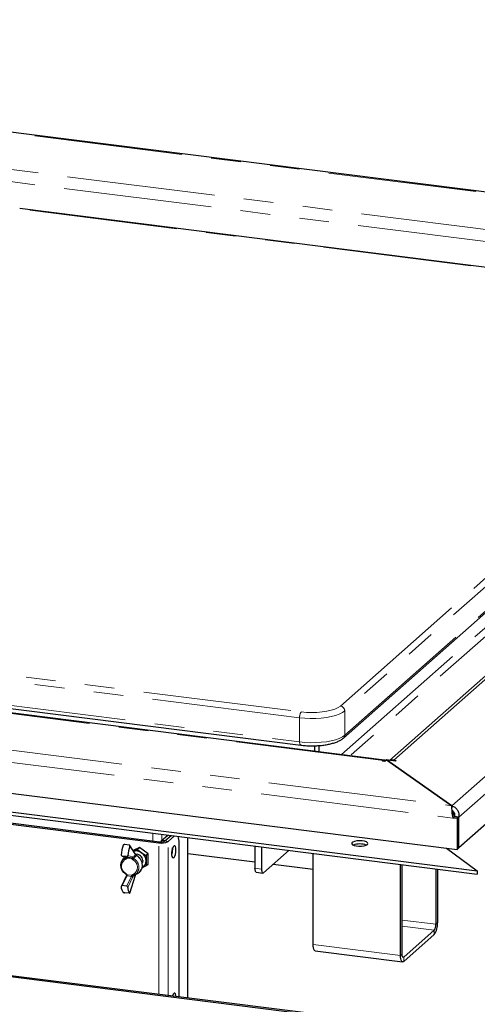
# Paper-space layout 'EPIB' of a CAD drawing. Units: millimetres. Extents: x 5 to 415, y 5 to 292.
# Drawn here: x 358 to 378, y 99 to 141 of the extents above; entities that cross this region are included whole.
import ezdxf

# ---------------------------------------------------------------- set-up
doc = ezdxf.new("R2010")
doc.units = ezdxf.units.MM
doc.linetypes.add('PHANTOM', pattern=[12.7, 6.35, -1.27, 1.27, -1.27, 1.27, -1.27])

psp = doc.layouts.new('EPIB')

# ---------------------------------------------------------------- linework, layer by layer
at = {"color": 8, "linetype": 'PHANTOM', "lineweight": 18}
for p, q in [((403.0265, 130.8014), (319.5875, 141.3137)), ((322.5219, 139.3761), (396.9809, 129.9951)), ((322.3805, 138.8742), (396.6844, 129.5128)), ((390.2097, 129.209), (358.2573, 133.2346)), ((376.7935, 107.6661), (403.0258, 130.8007)), ((377.0963, 107.1788), (403.4714, 130.4395)), ((374.3069, 109.6214), (397.2808, 129.8825)), ((372.0157, 111.9377), (390.9661, 128.6504)), ((391.1532, 128.4383), (372.2028, 111.7256)), ((372.2028, 110.6885), (391.1532, 127.4012)), ((372.0602, 109.8557), (390.3946, 126.0251)), ((390.5817, 125.8129), (372.4344, 109.8085)), ((370.2693, 111.4346), (306.0999, 119.5192)), ((373.8585, 109.6031), (299.3995, 118.984)), ((293.3539, 118.1778), (376.7928, 107.6654)), ((306.0999, 118.4821), (370.2693, 110.3975)), ((293.0254, 117.6995), (376.8385, 107.14)), ((338.3876, 115.7112), (370.34, 111.6856)), ((370.2693, 110.3975), (370.2693, 111.4346)), ((372.2028, 111.7256), (372.2028, 110.6885)), ((373.8585, 109.5674), (373.8585, 109.6031)), ((374.3069, 109.5858), (374.3069, 109.6214)), ((363.9818, 106.49), (363.9818, 106.1608)), ((364.3684, 106.4413), (364.3684, 106.1834)), ((365.4633, 99.4286), (365.4633, 106.3034)), ((363.2343, 105.5734), (362.9963, 105.9362)), ((364.2306, 106.076), (364.2836, 106.1228)), ((364.2306, 99.584), (364.2306, 106.076)), ((364.4963, 106.1548), (364.6366, 106.1371)), ((364.6366, 99.5328), (364.6366, 106.1371)), ((362.6716, 105.5077), (362.8743, 105.452)), ((362.8266, 105.4393), (362.8425, 105.4602)), ((363.0614, 105.4284), (362.8587, 105.4841)), ((362.8743, 105.452), (362.8681, 105.4532)), ((362.8743, 105.452), (363.0614, 105.4284)), ((362.9078, 105.529), (363.1152, 105.472)), ((363.2433, 105.5714), (363.2343, 105.5734)), ((363.0819, 105.3933), (362.8751, 105.4194)), ((362.8743, 104.6566), (362.6716, 104.2433)), ((362.8587, 104.2198), (363.0614, 104.633)), ((363.0614, 104.633), (362.8743, 104.6566)), ((362.8751, 104.7104), (363.0819, 104.6844)), ((362.9963, 103.9162), (363.2343, 104.6987)), ((363.2343, 104.6987), (363.2433, 104.7137)), ((368.3579, 104.9877), (368.6385, 104.9524)), ((363.1152, 104.59), (362.9078, 104.1672)), ((376.1109, 102.5857), (374.6613, 102.7683)), ((376.0402, 102.3348), (374.6613, 102.5085)), ((376.1109, 102.5857), (376.1816, 102.6481)), ((376.0402, 102.1462), (376.0402, 102.3348)), ((374.5906, 101.2449), (370.849, 101.7164)), ((374.5906, 101.2449), (374.6613, 101.3073)), ((374.732, 101.1811), (374.6853, 101.187)), ((374.732, 101.1811), (374.732, 100.9925))]:
    psp.add_line(p, q, dxfattribs=at)
for p, q in [((403.1195, 130.8157), (319.5945, 141.3388)), ((390.2347, 129.2189), (358.2752, 133.2454)), ((397.0162, 129.8054), (374.1165, 109.6098)), ((403.4714, 129.1195), (377.0963, 105.8589)), ((372.148, 110.562), (391.0984, 127.2748)), ((373.9085, 109.6228), (299.4495, 119.0038)), ((306.1456, 118.3461), (370.315, 110.2615)), ((292.8383, 116.4031), (377.0256, 105.7965)), ((290.937, 115.8342), (377.8838, 104.8799)), ((290.937, 115.6928), (377.8838, 104.7385)), ((370.9035, 110.2344), (370.9035, 110.0014)), ((371.0906, 110.2432), (371.0906, 109.9778)), ((373.8231, 109.5719), (373.8585, 109.6031)), ((373.9166, 109.5601), (373.8231, 109.5719)), ((373.9923, 109.6268), (373.9166, 109.5601)), ((373.9923, 109.6268), (376.7928, 107.6654)), ((376.7935, 107.6661), (373.9948, 109.6251)), ((374.3651, 109.5784), (373.9948, 109.6251)), ((374.3069, 109.6214), (374.4004, 109.6096)), ((374.4004, 109.6096), (374.3651, 109.5784)), ((371.6414, 98.5968), (296.8082, 108.0249)), ((371.6944, 98.6436), (296.8613, 108.0717)), ((376.7928, 107.6063), (376.7928, 107.6654)), ((376.9092, 107.2024), (376.8385, 107.14)), ((377.0256, 107.1165), (376.8385, 107.14)), ((376.9092, 107.2024), (377.0963, 107.1788)), ((377.0963, 107.1788), (376.9092, 107.2024)), ((377.0963, 107.1788), (377.0256, 107.1165)), ((377.0963, 105.8589), (377.0963, 107.1788)), ((356.8221, 107.0094), (364.2306, 106.076)), ((356.8751, 107.0561), (364.2836, 106.1228)), ((377.0256, 107.1165), (377.0256, 105.7965)), ((364.356, 106.1724), (364.6243, 106.4091)), ((364.4963, 106.1548), (364.7646, 106.3914)), ((364.6366, 106.1371), (364.9049, 106.3737)), ((365.4836, 99.4261), (365.4836, 106.3008)), ((362.9668, 105.9794), (362.7797, 106.0029)), ((363.2293, 105.6067), (362.9949, 105.9642)), ((363.4028, 105.8724), (363.1351, 105.7504)), ((363.7863, 105.6009), (363.4028, 105.8724)), ((364.4963, 106.1548), (364.356, 106.1724)), ((364.356, 106.1194), (364.356, 106.1724)), ((365.1086, 99.4733), (365.1086, 106.0819)), ((368.3579, 105.9387), (368.3579, 104.9877)), ((368.6385, 105.9033), (368.6385, 104.9524)), ((362.6648, 105.5091), (362.8681, 105.4532)), ((362.8587, 105.4841), (362.6716, 105.5077)), ((362.8481, 105.4584), (362.8451, 105.4543)), ((363.1592, 105.7137), (363.327, 105.7947)), ((363.4096, 105.8675), (363.327, 105.7947)), ((363.327, 105.7947), (363.5014, 105.6511)), ((363.5014, 105.6511), (363.7012, 105.5298)), ((363.7012, 105.5298), (363.6885, 105.3009)), ((363.7838, 105.6027), (363.7012, 105.5298)), ((363.7863, 105.1545), (363.7863, 105.6009)), ((364.8322, 105.791), (364.8285, 105.8571)), ((365.4836, 105.6183), (368.3579, 105.2562)), ((368.7269, 104.7946), (369.8159, 105.755)), ((370.849, 101.7164), (370.849, 105.6248)), ((376.5637, 105.8547), (377.8838, 104.8799)), ((377.0256, 105.7965), (377.0963, 105.8589)), ((362.7287, 105.4194), (362.6568, 105.3018)), ((363.7012, 105.0943), (363.5014, 104.9979)), ((363.6885, 105.3009), (363.7012, 105.0943)), ((363.7863, 105.1694), (363.7012, 105.0943)), ((363.7514, 105.1386), (363.7863, 105.1545)), ((369.1387, 105.1578), (370.849, 104.9424)), ((374.5906, 101.2449), (374.5906, 105.1534)), ((374.6613, 101.3073), (374.6613, 105.1445)), ((362.8364, 104.6415), (362.6309, 104.2226)), ((362.9992, 103.9134), (363.2353, 104.69)), ((363.1863, 104.7015), (363.3119, 104.7581)), ((368.4151, 104.8177), (368.6957, 104.7823)), ((376.1109, 104.9619), (376.1109, 102.5857)), ((376.1816, 104.953), (376.1816, 102.6481)), ((377.8838, 104.8799), (377.8838, 104.7385)), ((362.8587, 104.2198), (362.6716, 104.2433)), ((362.9668, 103.9151), (362.7797, 103.9387)), ((376.0402, 102.3348), (374.732, 101.1811)), ((376.0402, 102.1462), (374.732, 100.9925)), ((370.9404, 101.4442), (374.682, 100.9728)), ((364.8313, 99.5083), (364.8285, 99.5403))]:
    psp.add_line(p, q)
at = {"color": 8, "linetype": 'PHANTOM', "lineweight": 18, "flags": 128}
for points in [[(370.34, 111.6856), (370.5582, 111.6651), (370.7837, 111.6576), (371.0096, 111.6633), (371.2292, 111.6819), (371.4358, 111.713), (371.623, 111.7556), (371.7852, 111.8083), (371.9174, 111.8696), (372.0157, 111.9377)], [(372.2028, 111.7256), (372.1025, 111.6546), (371.9702, 111.5897), (371.8091, 111.5325), (371.6231, 111.4844), (371.4168, 111.4466), (371.1953, 111.4201), (370.9641, 111.4054), (370.7289, 111.4029), (370.4953, 111.4127), (370.2693, 111.4346)], [(370.2693, 110.3975), (370.4953, 110.3756), (370.7289, 110.3658), (370.9641, 110.3683), (371.1953, 110.383), (371.4168, 110.4095), (371.6231, 110.4473), (371.8091, 110.4954), (371.9702, 110.5526), (372.1025, 110.6175), (372.2028, 110.6885)], [(370.315, 110.2615), (370.313, 110.2618), (370.3007, 110.2685), (370.29, 110.2825), (370.2812, 110.3033), (370.2747, 110.3301), (370.2707, 110.362), (370.2693, 110.3975)], [(362.8751, 105.4194), (362.8676, 105.4245), (362.8609, 105.43), (362.8554, 105.4357), (362.8512, 105.4414), (362.8485, 105.4469), (362.8473, 105.4519), (362.8477, 105.4563), (362.8484, 105.458)], [(362.8313, 104.7596), (362.828, 104.7527), (362.8254, 104.7465), (362.8235, 104.7413), (362.8224, 104.7371), (362.8222, 104.7342), (362.8228, 104.7326), (362.8231, 104.7324)], [(363.1608, 104.6913), (363.1569, 104.6904), (363.1526, 104.691), (363.148, 104.6932), (363.1432, 104.6967), (363.1385, 104.7016), (363.1338, 104.7077), (363.1295, 104.7147), (363.1257, 104.7225)], [(363.2343, 104.6987), (363.2357, 104.694), (363.2353, 104.69)], [(363.2433, 104.7137), (363.2435, 104.7101), (363.2429, 104.7082)], [(363.2433, 104.7137), (363.2463, 104.7171), (363.247, 104.719)]]:
    psp.add_lwpolyline(points, dxfattribs=at)
at = {"flags": 128}
for points in [[(364.9725, 105.7733), (364.9662, 105.858), (364.948, 105.9201), (364.9206, 105.9512), (364.8874, 105.9471), (364.8532, 105.9084), (364.8223, 105.8403), (364.7991, 105.752), (364.7867, 105.6554), (364.7867, 105.5636), (364.7991, 105.4889), (364.8223, 105.4415), (364.8532, 105.4278), (364.8874, 105.4495), (364.9206, 105.5039), (364.948, 105.5834), (364.9662, 105.6775), (364.9725, 105.7733)], [(373.1758, 106.0076), (373.1983, 106.0453), (373.1828, 106.0833), (373.1311, 106.1177), (373.0487, 106.1445), (372.9447, 106.161), (372.8302, 106.1654), (372.7177, 106.1571), (372.6194, 106.1371), (372.5459, 106.1075), (372.5051, 106.0716), (372.5016, 106.0332), (372.5356, 105.9965), (372.6036, 105.9655), (372.6981, 105.9435), (372.8088, 105.9329), (372.9239, 105.9349), (373.0308, 105.9493), (373.1179, 105.9744), (373.1758, 106.0076)], [(362.7742, 105.479), (362.7428, 105.4408), (362.7287, 105.4194)], [(362.8266, 104.7334), (362.7359, 104.8055), (362.6655, 104.898), (362.6209, 105.0037), (362.6057, 105.1142), (362.6209, 105.2209), (362.6655, 105.3153), (362.7359, 105.3901), (362.8266, 105.4393)], [(363.5482, 105.3186), (363.5304, 105.2307), (363.5219, 105.2132)], [(362.8231, 104.7324), (362.8243, 104.7323), (362.8266, 104.7334)], [(363.3053, 104.793), (363.2515, 104.7405), (363.1608, 104.6913)], [(368.4151, 104.8177), (368.4125, 104.8181), (368.3972, 104.8264), (368.3838, 104.8439), (368.3728, 104.8699), (368.3646, 104.9035), (368.3596, 104.9433), (368.3579, 104.9877)], [(368.6385, 104.9524), (368.6402, 104.9079), (368.6453, 104.8681), (368.6534, 104.8346), (368.6644, 104.8086), (368.6778, 104.7911), (368.6931, 104.7828), (368.7097, 104.784), (368.7269, 104.7946)], [(370.9404, 101.4442), (370.9363, 101.4449), (370.9118, 101.4582), (370.8904, 101.4862), (370.8728, 101.5279), (370.8597, 101.5815), (370.8517, 101.6452), (370.849, 101.7164)], [(374.732, 100.9925), (374.7045, 100.9755), (374.6779, 100.9735), (374.6535, 100.9868), (374.632, 101.0148), (374.6145, 101.0565), (374.6014, 101.1101), (374.5933, 101.1738), (374.5906, 101.2449)], [(374.732, 101.1811), (374.7182, 101.1726), (374.705, 101.1716), (374.6928, 101.1782), (374.682, 101.1922), (374.6732, 101.2131), (374.6667, 101.2399), (374.6627, 101.2717), (374.6613, 101.3073)], [(364.9716, 99.4906), (364.9662, 99.5412), (364.948, 99.6033), (364.9206, 99.6344), (364.8874, 99.6303), (364.8532, 99.5916), (364.8223, 99.5235), (364.8179, 99.51)]]:
    psp.add_lwpolyline(points, dxfattribs=at)
at = {"color": 8, "linetype": 'PHANTOM', "lineweight": 18}
for centre, radius, start, end in [((371.9844, 111.7215), 0.2184, 1.05871, 81.76054), ((370.6623, 111.4593), 0.3938, 144.93094, 183.59311), ((372.0368, 110.6853), 0.166, 311.8999, 1.07961), ((362.884, 105.4736), 0.0364, 205.52197, 268.63065), ((362.8649, 105.4363), 0.0183, 2.70827, 59.0429), ((363.066, 105.4777), 0.0495, 264.65071, 353.33409), ((363.0964, 105.4406), 0.0366, 2.70827, 59.0429), ((363.1945, 105.5845), 0.0413, 344.40481, 32.53254), ((363.2069, 105.5767), 0.0368, 351.69339, 43.80724), ((363.2403, 105.5777), 0.007, 295.77999, 0.80008), ((363.2774, 105.5286), 0.01, 91.2432, 151.47897), ((363.0538, 105.1139), 0.4713, 335.90798, 62.88605), ((362.9808, 105.0704), 0.3449, 115.68863, 244.31137), ((362.892, 105.4154), 0.0697, 159.94912, 209.36779), ((363.052, 105.4127), 0.0183, 2.70827, 59.0429), ((363.0801, 105.4748), 0.062, 260.85356, 328.40243), ((362.9992, 105.6252), 0.2462, 289.63823, 304.95024), ((363.3481, 105.2348), 0.2479, 139.07855, 153.82869), ((362.9762, 105.0333), 0.3449, 295.68863, 64.31137), ((362.9717, 105.0326), 0.4108, 324.31525, 62.58106), ((362.8659, 104.6225), 0.0351, 76.12935, 147.16318), ((362.8539, 104.7458), 0.0412, 260.8407, 300.90417), ((362.8631, 104.5958), 0.0934, 77.5879, 98.24784), ((362.7738, 104.7023), 0.1104, 335.51538, 352.03377), ((362.9609, 104.6788), 0.1104, 335.51538, 352.03377), ((363.0558, 104.5708), 0.0624, 17.92756, 84.89288), ((363.0343, 104.3189), 0.3464, 73.45531, 84.03875), ((363.1223, 104.735), 0.0648, 231.44701, 286.07206), ((362.9142, 104.6816), 0.2209, 335.51538, 352.03377)]:
    psp.add_arc(centre, radius, start, end, dxfattribs=at)
for centre, radius, start, end in [((373.9012, 109.565), 0.0572, 27.36609, 138.2724), ((374.2607, 109.2768), 0.3477, 82.36063, 108.88543), ((364.4345, 106.113), 0.6748, 357.36396, 20.8871), ((363.9233, 105.4956), 1.2979, 158.49092, 176.96747), ((364.2039, 105.4603), 1.2979, 158.49092, 176.96747), ((364.3465, 106.6852), 0.6202, 259.22613, 297.8883), ((364.3444, 106.4419), 0.3249, 259.22613, 297.8883), ((372.8484, 105.2241), 0.8038, 69.737, 110.263), ((363.2715, 105.3437), 0.384, 53.20077, 106.76395), ((363.1986, 105.5663), 0.05, 13.47057, 46.433), ((363.2813, 105.3175), 0.267, 0.24203, 97.5825), ((363.252, 105.2928), 0.4366, 1.07137, 55.15667), ((364.112, 105.7882), 0.7202, 340.0096, 0.22469), ((363.3628, 105.2928), 0.3258, 295.18386, 1.43566), ((363.1986, 104.7314), 0.05, 332.09641, 345.69865), ((363.165, 105.085), 0.3584, 294.20476, 332.87604), ((362.9629, 104.1799), 0.3365, 176.14342, 222.73029), ((363.2436, 104.1446), 0.3365, 176.14342, 222.73029), ((375.3956, 102.5987), 0.7875, 324.93094, 3.59311), ((375.7179, 102.561), 0.3938, 324.93094, 3.59311)]:
    psp.add_arc(centre, radius, start, end)
for points, knots in [([(370.315, 110.2615), (370.3505, 110.2573), (370.4533, 110.2453), (370.6303, 110.2337), (370.8435, 110.2303), (371.0558, 110.2381), (371.2627, 110.2569), (371.4604, 110.2864), (371.6454, 110.3265), (371.8148, 110.3773), (371.9663, 110.4401), (372.0751, 110.5021), (372.1301, 110.5474), (372.148, 110.562)], [0, 0, 0, 0, 0.0515101, 0.1495414, 0.247331, 0.3450638, 0.4429455, 0.5412395, 0.6403129, 0.7406978, 0.8432236, 0.9491022, 1, 1, 1, 1]), ([(376.7928, 107.6654), (376.7902, 107.6444), (376.7849, 107.6022), (376.7832, 107.4867), (376.7933, 107.3489), (376.8137, 107.2277), (376.8327, 107.1605), (376.8385, 107.14)], [0, 0, 0, 0, 0.2253412, 0.4507226, 0.6761042, 0.9014856, 1, 1, 1, 1]), ([(376.8261, 107.3948), (376.8208, 107.4116), (376.8113, 107.4415), (376.8016, 107.4912), (376.7942, 107.5481), (376.7933, 107.5845), (376.7928, 107.6063)], [0, 0, 0, 0, 0.2263612, 0.4011671, 0.6413749, 1, 1, 1, 1]), ([(376.8236, 107.4017), (376.8287, 107.3873), (376.8417, 107.3503), (376.8691, 107.2773), (376.8966, 107.2259), (376.9092, 107.2024)], [0, 0, 0, 0, 0.2572102, 0.6594373, 1, 1, 1, 1]), ([(362.7797, 106.0029), (362.7746, 106.0032), (362.7644, 106.0038), (362.7485, 106), (362.7339, 105.993), (362.7221, 105.9833), (362.7178, 105.9753), (362.7157, 105.9715)], [0, 0, 0, 0, 0.1931298, 0.3859323, 0.5874635, 0.8066554, 1, 1, 1, 1]), ([(362.9963, 105.9362), (362.9976, 105.9401), (363.0003, 105.9486), (362.9979, 105.9609), (362.9897, 105.9713), (362.9782, 105.9774), (362.9698, 105.9788), (362.9668, 105.9794)], [0, 0, 0, 0, 0.196312, 0.4285051, 0.6604177, 0.8780154, 1, 1, 1, 1]), ([(362.6271, 105.5643), (362.6271, 105.5627), (362.6268, 105.5552), (362.6295, 105.5418), (362.6383, 105.5261), (362.6514, 105.5142), (362.6634, 105.509), (362.6701, 105.5079), (362.6716, 105.5077)], [0, 0, 0, 0, 0.0631283, 0.2827352, 0.5065519, 0.7286092, 0.9413752, 1, 1, 1, 1]), ([(362.8587, 105.4841), (362.8638, 105.484), (362.8739, 105.4838), (362.8877, 105.4902), (362.8988, 105.5009), (362.9058, 105.5145), (362.9072, 105.5246), (362.9078, 105.529)], [0, 0, 0, 0, 0.2025597, 0.40491093, 0.61295449, 0.83120226, 1, 1, 1, 1]), ([(363.2335, 105.6022), (363.2316, 105.6042), (363.2293, 105.6067), (363.2293, 105.6067), (363.2293, 105.6067)], [0, 0, 0, 0, 0.8370802, 1, 1, 1, 1]), ([(363.2773, 105.539), (363.2745, 105.5406), (363.2669, 105.5448), (363.2567, 105.5562), (363.2494, 105.5686), (363.2482, 105.5759), (363.2478, 105.578)], [0, 0, 0, 0, 0.1916518, 0.5232172, 0.8607687, 1, 1, 1, 1]), ([(363.4873, 104.9278), (363.5, 104.9548), (363.5282, 105.015), (363.5378, 105.1222), (363.521, 105.2374), (363.4747, 105.3481), (363.4027, 105.4459), (363.3317, 105.5065), (363.2873, 105.5327), (363.2771, 105.5386)], [0, 0, 0, 0, 0.132588, 0.2947792, 0.4578248, 0.6217211, 0.7862564, 0.9512266, 1, 1, 1, 1]), ([(362.8228, 104.7321), (362.8267, 104.7296), (362.8352, 104.724), (362.8433, 104.7136), (362.8463, 104.7067), (362.8471, 104.705)], [0, 0, 0, 0, 0.3771713, 0.8392932, 1, 1, 1, 1]), ([(362.8497, 104.6882), (362.8483, 104.6806), (362.8456, 104.666), (362.8404, 104.6501), (362.8375, 104.6438), (362.8364, 104.6415)], [0, 0, 0, 0, 0.4030508, 0.7829494, 1, 1, 1, 1]), ([(362.847, 104.7049), (362.8478, 104.7033), (362.8496, 104.6999), (362.8504, 104.6938), (362.8497, 104.6899), (362.8494, 104.6882)], [0, 0, 0, 0, 0.3167985, 0.7063468, 1, 1, 1, 1]), ([(363.2345, 104.6871), (363.2353, 104.6898), (363.2372, 104.6967), (363.2412, 104.7036), (363.2436, 104.7078)], [0, 0, 0, 0, 0.3801684, 1, 1, 1, 1]), ([(363.2474, 104.7188), (363.2476, 104.7202), (363.2486, 104.7259), (363.2517, 104.7293), (363.254, 104.732)], [0, 0, 0, 0, 0.2287532, 1, 1, 1, 1]), ([(363.2674, 104.7413), (363.2866, 104.7481), (363.3401, 104.7673), (363.4146, 104.8222), (363.4695, 104.8813), (363.485, 104.9216), (363.4873, 104.9278)], [0, 0, 0, 0, 0.2038619, 0.569415, 0.9342768, 1, 1, 1, 1]), ([(362.6716, 104.2433), (362.668, 104.2435), (362.6595, 104.244), (362.6469, 104.24), (362.6356, 104.2313), (362.6283, 104.2187), (362.6268, 104.2083), (362.6271, 104.2029), (362.6271, 104.2026)], [0, 0, 0, 0, 0.1443451, 0.3435822, 0.5486883, 0.7640184, 0.9869086, 1, 1, 1, 1]), ([(362.9078, 104.1672), (362.907, 104.1721), (362.9053, 104.1822), (362.8968, 104.1973), (362.8842, 104.21), (362.8707, 104.2175), (362.862, 104.2191), (362.8587, 104.2198)], [0, 0, 0, 0, 0.2051903, 0.4279668, 0.6515751, 0.8682004, 1, 1, 1, 1]), ([(362.7157, 103.9516), (362.7162, 103.9513), (362.7187, 103.9499), (362.7262, 103.9474), (362.7408, 103.9443), (362.7583, 103.9415), (362.7717, 103.9397), (362.7784, 103.9388), (362.7797, 103.9387)], [0, 0, 0, 0, 0.0505408, 0.2776832, 0.5112714, 0.739687, 0.9500619, 1, 1, 1, 1]), ([(362.9668, 103.9151), (362.9715, 103.9145), (362.981, 103.9134), (362.9915, 103.9124), (362.9982, 103.9124), (363.0002, 103.9135), (362.9976, 103.9154), (362.9963, 103.9162)], [0, 0, 0, 0, 0.1931298, 0.3859323, 0.5874635, 0.8066554, 1, 1, 1, 1])]:
    psp.add_open_spline(points, degree=3, knots=knots)
for points in [[(376.7935, 107.6661), (376.8366, 107.649), (376.9228, 107.6148), (377.0286, 107.4963), (377.0973, 107.3449), (377.0966, 107.2342), (377.0963, 107.1788)], [(376.7935, 107.4775), (376.8121, 107.4663), (376.8492, 107.444), (376.8932, 107.3769), (376.9186, 107.2933), (376.9123, 107.2327), (376.9092, 107.2024)]]:
    psp.add_open_spline(points, degree=3)
for points, knots in [([(362.8266, 105.4393), (362.8314, 105.4416), (362.8389, 105.4451), (362.8436, 105.4519), (362.8452, 105.4542)], [0, 0, 0, 0, 0.651762, 1, 1, 1, 1]), ([(363.1329, 105.4423), (363.1464, 105.4598), (363.1802, 105.5036), (363.214, 105.5472), (363.2343, 105.5734)], [0, 0, 0, 0, 0.3988464, 1, 1, 1, 1]), ([(363.2686, 105.5334), (363.2468, 105.5059), (363.2109, 105.4606), (363.175, 105.4151), (363.1608, 105.3972)], [0, 0, 0, 0, 0.6060354, 1, 1, 1, 1]), ([(363.2686, 105.5334), (363.2641, 105.5368), (363.2551, 105.5435), (363.2467, 105.5575), (363.2443, 105.5672), (363.2433, 105.5714)], [0, 0, 0, 0, 0.3604723, 0.7247873, 1, 1, 1, 1]), ([(362.8751, 105.4194), (362.8697, 105.411), (362.8587, 105.3941), (362.8405, 105.3856), (362.8313, 105.3813)], [0, 0, 0, 0, 0.4952394, 1, 1, 1, 1]), ([(362.8832, 105.4372), (362.8833, 105.4351), (362.8836, 105.432), (362.8811, 105.4257), (362.8776, 105.422), (362.8751, 105.4194)], [0, 0, 0, 0, 0.3280158, 0.500615, 1, 1, 1, 1]), ([(363.0819, 105.3933), (363.0797, 105.396), (363.0767, 105.3997), (363.073, 105.4059), (363.0711, 105.4101), (363.0704, 105.4129), (363.0703, 105.4136)], [0, 0, 0, 0, 0.4047562, 0.5639257, 0.8826012, 1, 1, 1, 1]), ([(363.1257, 105.3442), (363.1167, 105.3506), (363.0985, 105.3637), (363.0875, 105.3833), (363.0819, 105.3933)], [0, 0, 0, 0, 0.4926434, 1, 1, 1, 1]), ([(363.1329, 105.4423), (363.1336, 105.4407), (363.1346, 105.4384), (363.1365, 105.4332), (363.1383, 105.4285), (363.1397, 105.4246), (363.1402, 105.4234)], [0, 0, 0, 0, 0.3543398, 0.4789175, 0.8339896, 1, 1, 1, 1]), ([(363.1402, 105.4234), (363.1427, 105.4181), (363.1476, 105.4077), (363.1565, 105.4006), (363.1608, 105.3972)], [0, 0, 0, 0, 0.5101603, 1, 1, 1, 1]), ([(362.8313, 104.7596), (362.8403, 104.7531), (362.8585, 104.74), (362.8695, 104.7204), (362.8751, 104.7104)], [0, 0, 0, 0, 0.49264341, 1, 1, 1, 1]), ([(362.8751, 104.7104), (362.8776, 104.707), (362.8819, 104.7013), (362.8837, 104.6927), (362.8833, 104.6885), (362.8832, 104.687)], [0, 0, 0, 0, 0.49929447, 0.82330883, 1, 1, 1, 1]), ([(363.0703, 104.6634), (363.0709, 104.6662), (363.0718, 104.6704), (363.0756, 104.6779), (363.0792, 104.6816), (363.0819, 104.6844)], [0, 0, 0, 0, 0.3280158, 0.500615, 1, 1, 1, 1]), ([(363.0819, 104.6844), (363.0873, 104.6927), (363.0983, 104.7096), (363.1165, 104.7182), (363.1257, 104.7225)], [0, 0, 0, 0, 0.4952394, 1, 1, 1, 1]), ([(363.2343, 104.6987), (363.2187, 104.6913), (363.185, 104.6753), (363.1512, 104.6595), (363.1329, 104.651)], [0, 0, 0, 0, 0.4594458, 1, 1, 1, 1]), ([(363.1402, 104.6728), (363.1392, 104.6705), (363.1379, 104.6676), (363.1358, 104.6615), (363.1343, 104.6564), (363.1333, 104.6523), (363.1329, 104.651)], [0, 0, 0, 0, 0.3505562, 0.45781678, 0.81780355, 1, 1, 1, 1]), ([(363.1608, 104.6913), (363.1564, 104.6892), (363.1475, 104.685), (363.1426, 104.6768), (363.1402, 104.6728)], [0, 0, 0, 0, 0.50195692, 1, 1, 1, 1]), ([(363.2433, 104.7137), (363.2442, 104.7173), (363.246, 104.7242), (363.2508, 104.7292), (363.2531, 104.7315)], [0, 0, 0, 0, 0.5235275, 1, 1, 1, 1])]:
    psp.add_open_spline(points, degree=3, knots=knots, dxfattribs=at)

doc.saveas('drawing.dxf')
